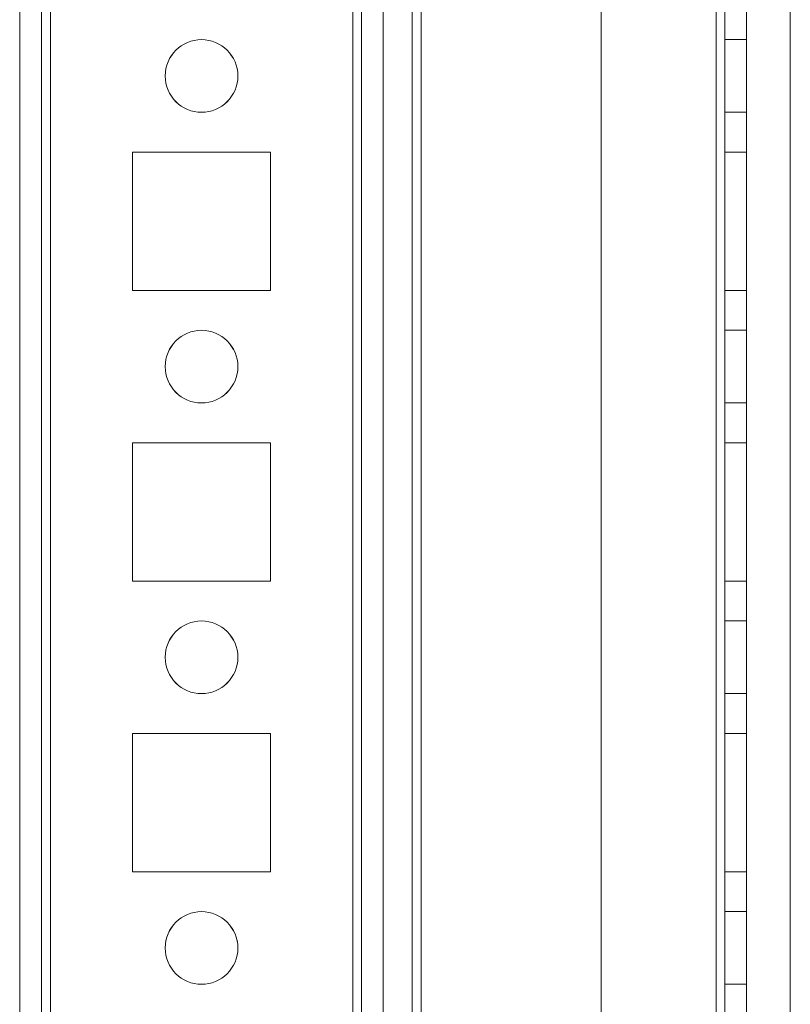
# Model space of a CAD drawing. Units: millimetres. Extents: x 63 to 8554, y 73 to 6065.
# Drawn here: x 3253 to 3306, y 2840 to 2907 of the extents above; entities that cross this region are included whole.
import ezdxf

# ---------------------------------------------------------------- set-up
doc = ezdxf.new("R2010")
doc.units = ezdxf.units.MM
doc.header["$LTSCALE"] = 5

msp = doc.modelspace()

# ---------------------------------------------------------------- linework, layer by layer
at = {"color": 7, "linetype": 'Continuous', "lineweight": 18}
for p, q in [((3252.98, 1796.404), (3252.992, 3410.704)), ((3252.98, 1796.403), (3252.992, 3410.703)), ((3254.492, 3410.704), (3254.48, 1796.404)), ((3254.492, 3410.703), (3254.48, 1796.403)), ((3255.08, 1796.404), (3255.092, 3410.704)), ((3255.092, 3410.704), (3255.08, 1796.404)), ((3255.08, 1796.403), (3255.092, 3410.703)), ((3252.98, 1843.554), (3252.992, 3363.554)), ((3252.992, 3363.553), (3252.98, 1843.553)), ((3254.492, 3363.554), (3254.48, 1843.554)), ((3254.48, 1843.553), (3254.492, 3363.553)), ((3255.08, 1843.554), (3255.092, 3363.554)), ((3255.092, 3363.554), (3255.08, 1843.554)), ((3255.092, 3363.553), (3255.08, 1843.553)), ((3275.88, 1843.554), (3275.892, 3363.554)), ((3275.892, 3363.554), (3275.88, 1843.554)), ((3275.892, 3363.553), (3275.88, 1843.553)), ((3276.492, 3363.554), (3276.48, 1843.554)), ((3276.492, 3363.554), (3276.48, 1843.554)), ((3276.492, 3363.553), (3276.48, 1843.553)), ((3277.992, 3363.554), (3277.98, 1843.554)), ((3277.98, 1843.554), (3277.992, 3363.554)), ((3277.992, 3363.553), (3277.98, 1843.553)), ((3292.992, 3363.553), (3292.98, 1843.553)), ((3292.992, 3363.553), (3292.98, 1843.553)), ((3292.992, 3363.553), (3292.98, 1843.553)), ((3300.892, 3363.554), (3300.88, 1843.554)), ((3300.88, 1843.554), (3300.892, 3363.554)), ((3300.892, 3363.553), (3300.88, 1843.553)), ((3300.88, 1843.553), (3300.892, 3363.553)), ((3300.892, 3363.553), (3300.88, 1843.553)), ((3301.48, 1843.554), (3301.492, 3363.554)), ((3301.48, 1843.553), (3301.492, 3363.553)), ((3301.492, 3363.553), (3301.48, 1843.553)), ((3302.992, 3363.553), (3302.98, 1843.553)), ((3302.992, 3363.553), (3302.98, 1843.553)), ((3302.98, 1843.553), (3302.992, 3363.553)), ((3277.992, 3343.879), (3277.981, 1848.305)), ((3279.992, 3343.879), (3279.981, 1848.305)), ((3280.581, 1848.305), (3280.592, 3342.748)), ((3277.981, 1849.655), (3277.992, 3342.455)), ((3279.981, 1849.655), (3279.992, 3342.455)), ((3280.581, 1849.655), (3280.592, 3342.455)), ((3305.981, 1848.305), (3305.991, 3317.348)), ((3302.988, 2906.053), (3301.488, 2906.053)), ((3302.988, 2906.053), (3301.488, 2906.053)), ((3301.488, 2901.053), (3301.488, 2906.053)), ((3301.488, 2906.053), (3301.488, 2901.053)), ((3302.988, 2901.053), (3302.988, 2906.053)), ((3302.988, 2901.053), (3302.988, 2906.053)), ((3262.988, 2903.554), (3262.988, 2903.554)), ((3267.988, 2903.554), (3267.988, 2903.554)), ((3301.488, 2901.053), (3302.988, 2901.053)), ((3301.488, 2901.053), (3302.988, 2901.053)), ((3260.738, 2898.304), (3260.738, 2888.804)), ((3270.238, 2898.304), (3260.738, 2898.304)), ((3270.238, 2898.304), (3260.738, 2898.304)), ((3260.738, 2898.304), (3260.738, 2898.304)), ((3260.738, 2898.304), (3260.738, 2888.804)), ((3270.238, 2898.303), (3260.738, 2898.303)), ((3260.738, 2898.303), (3260.738, 2888.803)), ((3270.238, 2888.804), (3270.238, 2898.304)), ((3270.238, 2898.304), (3270.238, 2898.304)), ((3270.238, 2888.804), (3270.238, 2898.304)), ((3270.238, 2888.803), (3270.238, 2898.303)), ((3301.488, 2898.303), (3302.988, 2898.303)), ((3301.488, 2898.303), (3302.988, 2898.303)), ((3301.488, 2898.303), (3301.488, 2898.303)), ((3301.488, 2898.303), (3301.488, 2888.803)), ((3301.488, 2888.803), (3301.488, 2898.303)), ((3301.488, 2898.303), (3301.488, 2888.803)), ((3301.488, 2898.303), (3302.988, 2898.303)), ((3302.988, 2898.303), (3302.988, 2898.303)), ((3302.988, 2898.303), (3302.988, 2888.803)), ((3302.988, 2888.803), (3302.988, 2898.303)), ((3302.988, 2898.303), (3302.988, 2888.803)), ((3260.738, 2888.804), (3260.738, 2888.804)), ((3260.738, 2888.804), (3270.238, 2888.804)), ((3260.738, 2888.804), (3270.238, 2888.804)), ((3260.738, 2888.803), (3270.238, 2888.803)), ((3270.238, 2888.804), (3270.238, 2888.804)), ((3301.488, 2888.803), (3302.988, 2888.803)), ((3301.488, 2888.803), (3302.988, 2888.803)), ((3301.488, 2888.803), (3301.488, 2888.803)), ((3301.488, 2888.803), (3302.988, 2888.803)), ((3302.988, 2888.803), (3302.988, 2888.803)), ((3302.988, 2886.053), (3301.488, 2886.053)), ((3302.988, 2886.053), (3301.488, 2886.053)), ((3301.488, 2881.053), (3301.488, 2886.053)), ((3301.488, 2886.053), (3301.488, 2881.053)), ((3302.988, 2881.053), (3302.988, 2886.053)), ((3302.988, 2881.053), (3302.988, 2886.053)), ((3262.988, 2883.554), (3262.988, 2883.554)), ((3267.988, 2883.554), (3267.988, 2883.554)), ((3301.488, 2881.053), (3302.988, 2881.053)), ((3301.488, 2881.053), (3302.988, 2881.053)), ((3260.738, 2878.304), (3260.738, 2868.804)), ((3260.738, 2878.304), (3260.738, 2868.804)), ((3270.238, 2878.304), (3260.738, 2878.304)), ((3260.738, 2878.304), (3260.738, 2878.304)), ((3270.238, 2878.304), (3260.738, 2878.304)), ((3270.238, 2878.303), (3260.738, 2878.303)), ((3260.738, 2878.303), (3260.738, 2868.803)), ((3270.238, 2878.304), (3270.238, 2878.304)), ((3270.238, 2868.804), (3270.238, 2878.304)), ((3270.238, 2868.804), (3270.238, 2878.304)), ((3270.238, 2868.803), (3270.238, 2878.303)), ((3301.488, 2878.303), (3302.988, 2878.303)), ((3301.488, 2878.303), (3301.488, 2878.303)), ((3301.488, 2868.803), (3301.488, 2878.303)), ((3301.488, 2878.303), (3301.488, 2868.803)), ((3301.488, 2878.303), (3302.988, 2878.303)), ((3301.488, 2878.303), (3301.488, 2868.803)), ((3301.488, 2878.303), (3302.988, 2878.303)), ((3302.988, 2878.303), (3302.988, 2878.303)), ((3302.988, 2868.803), (3302.988, 2878.303)), ((3302.988, 2878.303), (3302.988, 2868.803)), ((3302.988, 2878.303), (3302.988, 2868.803)), ((3260.738, 2868.804), (3260.738, 2868.804)), ((3260.738, 2868.804), (3270.238, 2868.804)), ((3260.738, 2868.804), (3270.238, 2868.804)), ((3260.738, 2868.803), (3270.238, 2868.803)), ((3270.238, 2868.804), (3270.238, 2868.804)), ((3301.488, 2868.803), (3302.988, 2868.803)), ((3301.488, 2868.803), (3301.488, 2868.803)), ((3301.488, 2868.803), (3302.988, 2868.803)), ((3301.488, 2868.803), (3302.988, 2868.803)), ((3302.988, 2868.803), (3302.988, 2868.803)), ((3302.988, 2866.053), (3301.488, 2866.053)), ((3302.988, 2866.053), (3301.488, 2866.053)), ((3301.488, 2861.053), (3301.488, 2866.053)), ((3301.488, 2866.053), (3301.488, 2861.053)), ((3302.988, 2861.053), (3302.988, 2866.053)), ((3302.988, 2861.053), (3302.988, 2866.053)), ((3262.988, 2863.554), (3262.988, 2863.554)), ((3267.988, 2863.554), (3267.988, 2863.554)), ((3301.488, 2861.053), (3302.988, 2861.053)), ((3301.488, 2861.053), (3302.988, 2861.053)), ((3260.738, 2858.304), (3260.738, 2858.304)), ((3270.238, 2858.304), (3260.738, 2858.304)), ((3260.738, 2858.304), (3260.738, 2848.804)), ((3260.738, 2858.304), (3260.738, 2848.804)), ((3270.238, 2858.304), (3260.738, 2858.304)), ((3270.238, 2858.303), (3260.738, 2858.303)), ((3260.738, 2858.303), (3260.738, 2848.803)), ((3270.238, 2858.304), (3270.238, 2858.304)), ((3270.238, 2848.804), (3270.238, 2858.304)), ((3270.238, 2848.804), (3270.238, 2858.304)), ((3270.238, 2848.803), (3270.238, 2858.303)), ((3301.488, 2858.303), (3302.988, 2858.303)), ((3301.488, 2858.303), (3302.988, 2858.303)), ((3301.488, 2858.303), (3301.488, 2858.303)), ((3301.488, 2858.303), (3301.488, 2848.803)), ((3301.488, 2848.803), (3301.488, 2858.303)), ((3301.488, 2858.303), (3301.488, 2848.803)), ((3301.488, 2858.303), (3302.988, 2858.303)), ((3302.988, 2858.303), (3302.988, 2858.303)), ((3302.988, 2858.303), (3302.988, 2848.803)), ((3302.988, 2848.803), (3302.988, 2858.303)), ((3302.988, 2848.803), (3302.988, 2858.303)), ((3260.738, 2848.804), (3270.238, 2848.804)), ((3260.738, 2848.804), (3270.238, 2848.804)), ((3260.738, 2848.804), (3260.738, 2848.804)), ((3260.738, 2848.803), (3270.238, 2848.803)), ((3270.238, 2848.804), (3270.238, 2848.804)), ((3301.488, 2848.803), (3302.988, 2848.803)), ((3301.488, 2848.803), (3302.988, 2848.803)), ((3301.488, 2848.803), (3301.488, 2848.803)), ((3301.488, 2848.803), (3302.988, 2848.803)), ((3302.988, 2848.803), (3302.988, 2848.803)), ((3302.988, 2846.053), (3301.488, 2846.053)), ((3302.988, 2846.053), (3301.488, 2846.053)), ((3301.488, 2841.053), (3301.488, 2846.053)), ((3301.488, 2846.053), (3301.488, 2841.053)), ((3302.988, 2841.053), (3302.988, 2846.053)), ((3302.988, 2841.053), (3302.988, 2846.053)), ((3262.988, 2843.554), (3262.988, 2843.554)), ((3267.988, 2843.554), (3267.988, 2843.554)), ((3301.488, 2841.053), (3302.988, 2841.053)), ((3301.488, 2841.053), (3302.988, 2841.053))]:
    msp.add_line(p, q, dxfattribs=at)
for centre in [(3265.488, 2903.554), (3265.488, 2903.554), (3265.488, 2903.553), (3265.488, 2903.553), (3265.488, 2883.554), (3265.488, 2883.554), (3265.488, 2883.553), (3265.488, 2883.553), (3265.488, 2863.554), (3265.488, 2863.554), (3265.488, 2863.553), (3265.488, 2863.553), (3265.488, 2843.554), (3265.488, 2843.554), (3265.488, 2843.553), (3265.488, 2843.553)]:
    msp.add_circle(centre, 2.5, dxfattribs=at)

doc.saveas('drawing.dxf')
